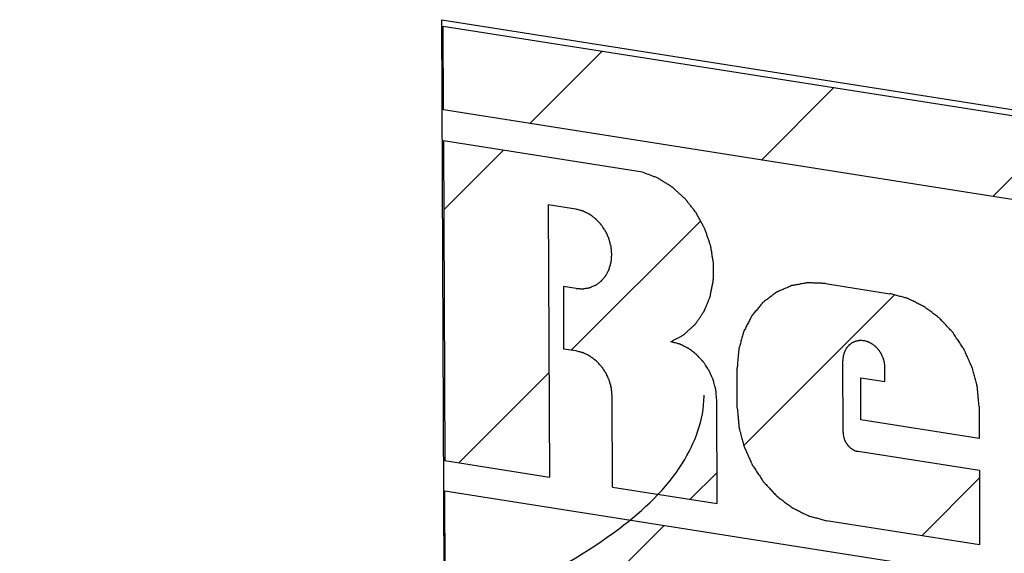
# Model space of a CAD drawing. Units: inches. Extents: x -0.3 to 32.5, y 9.2 to 27.1.
# Drawn here: x 6.6 to 6.8, y 18.7 to 18.8 of the extents above; entities that cross this region are included whole.
import ezdxf

# ---------------------------------------------------------------- set-up
doc = ezdxf.new("R2010")
doc.units = ezdxf.units.IN
doc.header["$LTSCALE"] = 1.87
doc.header["$MEASUREMENT"] = 0
doc.layers.add('04_CURVES', color=7, linetype='CONTINUOUS')
doc.layers.add('08_ROUNDS', color=7, linetype='CONTINUOUS')

msp = doc.modelspace()

# ---------------------------------------------------------------- linework, layer by layer
at = {"layer": '04_CURVES', "color": 7, "linetype": 'Continuous'}
for p, q in [((6.68797, 18.71961), (6.68771, 18.78446)), ((6.68771, 18.78446), (6.8871, 18.7531)), ((6.68787, 18.77398), (6.68783, 18.78372)), ((6.68783, 18.78372), (6.88705, 18.75239)), ((6.69792, 18.7724), (6.70633, 18.78081)), ((6.72481, 18.76817), (6.73322, 18.77658)), ((6.88709, 18.74266), (6.68787, 18.77398)), ((6.75169, 18.76395), (6.7601, 18.77235)), ((6.68789, 18.77038), (6.68804, 18.73327)), ((6.71099, 18.76675), (6.68789, 18.77038)), ((6.68792, 18.7624), (6.69481, 18.76929)), ((6.70006, 18.76297), (6.70019, 18.73136)), ((6.70327, 18.76246), (6.70006, 18.76297)), ((6.70273, 18.74609), (6.71772, 18.76109)), ((6.70181, 18.7535), (6.70184, 18.74623)), ((6.70331, 18.75326), (6.70181, 18.7535)), ((6.73224, 18.75383), (6.73974, 18.75265)), ((6.72278, 18.73503), (6.74022, 18.75247)), ((6.70331, 18.746), (6.70184, 18.74623)), ((6.73429, 18.73653), (6.73426, 18.74486)), ((6.72201, 18.73937), (6.72199, 18.74401)), ((6.73916, 18.74245), (6.73915, 18.74409)), ((6.68965, 18.73302), (6.70014, 18.74351)), ((6.73636, 18.73802), (6.73634, 18.74289)), ((6.73634, 18.74289), (6.73916, 18.74245)), ((6.70752, 18.73021), (6.70747, 18.74075)), ((6.71967, 18.7283), (6.71962, 18.74034)), ((6.75009, 18.73959), (6.7501, 18.73586)), ((6.7501, 18.73586), (6.73636, 18.73802)), ((6.68804, 18.73327), (6.70019, 18.73136)), ((6.75012, 18.73212), (6.73604, 18.73433)), ((6.71654, 18.72879), (6.71966, 18.73191)), ((6.74342, 18.72456), (6.75012, 18.73126)), ((6.75012, 18.73212), (6.75015, 18.72351)), ((6.70752, 18.73021), (6.71967, 18.7283)), ((6.68809, 18.72002), (6.68805, 18.72976)), ((6.68805, 18.72976), (6.88727, 18.69843)), ((6.70509, 18.71735), (6.7135, 18.72575)), ((6.75015, 18.72351), (6.73235, 18.7263))]:
    msp.add_line(p, q, dxfattribs=at)
for points, start_tangent, end_tangent in [([(6.71429, 18.74707), (6.7149, 18.74741), (6.71521, 18.74757), (6.71551, 18.74774), (6.71567, 18.74782), (6.71582, 18.74791), (6.71588, 18.74797), (6.71595, 18.74803), (6.71608, 18.74816), (6.71621, 18.74828), (6.71635, 18.7484), (6.71661, 18.74864), (6.71688, 18.74888), (6.71701, 18.749), (6.71708, 18.74906), (6.71711, 18.74909), (6.71714, 18.74913), (6.71719, 18.7492), (6.71724, 18.74928), (6.71735, 18.74943), (6.71745, 18.74958), (6.71756, 18.74973), (6.71777, 18.75004), (6.71797, 18.75034), (6.71808, 18.75049), (6.71811, 18.75053), (6.71813, 18.75057), (6.71817, 18.75065), (6.71821, 18.75074), (6.71824, 18.75083), (6.71832, 18.75101), (6.71846, 18.75136), (6.71861, 18.75171), (6.71875, 18.75206), (6.71879, 18.75215), (6.71883, 18.75224), (6.71886, 18.75233), (6.71888, 18.75242), (6.71891, 18.75261), (6.71895, 18.75281), (6.71903, 18.75319), (6.7191, 18.75357), (6.71914, 18.75376), (6.71918, 18.75395), (6.7192, 18.75404), (6.71921, 18.75414), (6.71922, 18.75419), (6.71922, 18.75424), (6.71923, 18.75434), (6.71923, 18.75455), (6.71923, 18.75475), (6.71923, 18.75516), (6.71924, 18.75557), (6.71924, 18.75577), (6.71924, 18.75598), (6.71924, 18.75608), (6.71924, 18.75618), (6.71923, 18.75628), (6.71921, 18.75639), (6.71918, 18.75659), (6.71914, 18.7568), (6.71908, 18.75721), (6.71901, 18.75763), (6.71897, 18.75783), (6.71894, 18.75804), (6.71892, 18.75814), (6.7189, 18.75825), (6.71887, 18.75835), (6.71883, 18.75845), (6.71876, 18.75865), (6.71869, 18.75885), (6.71855, 18.75925), (6.71842, 18.75965), (6.71835, 18.75985), (6.71828, 18.76005), (6.7182, 18.76025), (6.71815, 18.76034), (6.7181, 18.76044), (6.718, 18.76062), (6.7179, 18.7608), (6.7177, 18.76117), (6.7175, 18.76154), (6.7174, 18.76172), (6.7173, 18.76191), (6.71725, 18.762), (6.71719, 18.76208), (6.71712, 18.76217), (6.71706, 18.76225), (6.7168, 18.76258), (6.71654, 18.76292), (6.71628, 18.76325), (6.71615, 18.76342), (6.71602, 18.76358), (6.71596, 18.76367), (6.71592, 18.7637), (6.71588, 18.76373), (6.71573, 18.76387), (6.71542, 18.76415), (6.71511, 18.76443), (6.71481, 18.76471), (6.71465, 18.76485), (6.71458, 18.76492), (6.7145, 18.76499), (6.71446, 18.76502), (6.71442, 18.76505), (6.71434, 18.7651), (6.71417, 18.76521), (6.71382, 18.76542), (6.71348, 18.76563), (6.71331, 18.76574), (6.71314, 18.76584), (6.71297, 18.76595), (6.71289, 18.766), (6.7128, 18.76605), (6.71262, 18.76613), (6.71244, 18.7662), (6.71208, 18.76633), (6.71172, 18.76647), (6.71099, 18.76675)], (0.876816, 0.480825), (-0.935018, 0.354601)), ([(6.70743, 18.75721), (6.70739, 18.75766), (6.70737, 18.75789), (6.70736, 18.758), (6.70736, 18.75806), (6.70735, 18.75811), (6.70734, 18.75817), (6.70732, 18.75823), (6.70729, 18.75834), (6.70723, 18.75856), (6.70717, 18.75879), (6.70714, 18.7589), (6.70713, 18.75895), (6.70711, 18.75901), (6.70709, 18.75906), (6.70707, 18.75912), (6.70702, 18.75922), (6.70692, 18.75944), (6.70683, 18.75965), (6.70678, 18.75976), (6.70676, 18.75981), (6.70673, 18.75986), (6.7067, 18.75991), (6.70667, 18.75996), (6.7066, 18.76006), (6.70647, 18.76026), (6.70634, 18.76046), (6.70627, 18.76055), (6.70624, 18.7606), (6.70621, 18.76065), (6.70617, 18.76069), (6.70613, 18.76074), (6.70605, 18.76082), (6.70589, 18.76099), (6.70574, 18.76115), (6.70566, 18.76124), (6.70562, 18.76128), (6.70558, 18.76132), (6.70554, 18.76135), (6.70549, 18.76139), (6.7054, 18.76145), (6.70522, 18.76159), (6.70505, 18.76172), (6.70496, 18.76179), (6.70491, 18.76182), (6.70487, 18.76186), (6.70482, 18.76188), (6.70477, 18.7619), (6.70467, 18.76195), (6.70448, 18.76205), (6.70429, 18.76214), (6.70419, 18.76219), (6.70414, 18.76222), (6.70409, 18.76224), (6.70404, 18.76225), (6.70399, 18.76227), (6.70389, 18.7623), (6.70368, 18.76235), (6.70348, 18.76241), (6.70327, 18.76246)], (-0.090704, 0.995878), (-0.965919, 0.258844)), ([(6.70331, 18.75326), (6.70351, 18.75325), (6.70371, 18.75324), (6.70391, 18.75323), (6.70401, 18.75323), (6.70406, 18.75322), (6.70411, 18.75322), (6.70416, 18.75323), (6.70421, 18.75324), (6.70431, 18.75326), (6.7045, 18.75329), (6.70469, 18.75332), (6.70479, 18.75334), (6.70484, 18.75335), (6.70489, 18.75336), (6.70493, 18.75338), (6.70498, 18.7534), (6.70507, 18.75344), (6.70524, 18.75351), (6.70542, 18.75359), (6.70551, 18.75363), (6.70556, 18.75365), (6.7056, 18.75367), (6.70564, 18.7537), (6.70568, 18.75373), (6.70576, 18.75379), (6.70592, 18.75391), (6.70608, 18.75403), (6.70615, 18.75409), (6.70619, 18.75412), (6.70623, 18.75415), (6.70627, 18.75419), (6.7063, 18.75422), (6.70636, 18.7543), (6.70649, 18.75445), (6.70662, 18.75461), (6.70668, 18.75468), (6.70671, 18.75472), (6.70674, 18.75476), (6.70677, 18.75481), (6.70679, 18.75485), (6.70684, 18.75494), (6.70693, 18.75513), (6.70703, 18.75531), (6.70708, 18.7554), (6.7071, 18.75545), (6.70712, 18.75549), (6.70714, 18.75554), (6.70715, 18.75559), (6.70718, 18.7557), (6.70724, 18.7559), (6.7073, 18.75611), (6.70733, 18.75621), (6.70734, 18.75626), (6.70736, 18.75631), (6.70736, 18.75637), (6.70737, 18.75642), (6.70738, 18.75654), (6.7074, 18.75676), (6.70741, 18.75698), (6.70743, 18.75721)], (0.998832, -0.048317), (0.08672, 0.996233)), ([(6.73224, 18.75383), (6.73174, 18.75386), (6.73124, 18.75388), (6.73099, 18.75389), (6.73074, 18.7539), (6.73049, 18.75392), (6.73037, 18.75392), (6.7303, 18.75393), (6.73024, 18.75393), (6.73018, 18.75392), (6.73012, 18.75391), (6.73, 18.75389), (6.72976, 18.75384), (6.72952, 18.7538), (6.72928, 18.75376), (6.72904, 18.75371), (6.7288, 18.75367), (6.72856, 18.75363), (6.72844, 18.75361), (6.72838, 18.7536), (6.72832, 18.75359), (6.72826, 18.75356), (6.72821, 18.75354), (6.7281, 18.75349), (6.72788, 18.75339), (6.72766, 18.7533), (6.72743, 18.7532), (6.72721, 18.75311), (6.72699, 18.75301), (6.72677, 18.75291), (6.72666, 18.75287), (6.7266, 18.75284), (6.72655, 18.75282), (6.7265, 18.75278), (6.72645, 18.75274), (6.72635, 18.75267), (6.72615, 18.75252), (6.72596, 18.75237), (6.72576, 18.75222), (6.72556, 18.75207), (6.72537, 18.75192), (6.72517, 18.75178), (6.72507, 18.7517), (6.72502, 18.75166), (6.72497, 18.75163), (6.72493, 18.75158), (6.72489, 18.75153), (6.72481, 18.75144), (6.72465, 18.75125), (6.7245, 18.75105), (6.72434, 18.75086), (6.72418, 18.75067), (6.72402, 18.75048), (6.72386, 18.75029), (6.72378, 18.7502), (6.72374, 18.75015), (6.7237, 18.7501), (6.72367, 18.75005), (6.72364, 18.74999), (6.72358, 18.74987), (6.72347, 18.74965), (6.72335, 18.74942), (6.72323, 18.74919), (6.72311, 18.74897), (6.723, 18.74874), (6.72288, 18.74851), (6.72282, 18.7484), (6.72279, 18.74834), (6.72276, 18.74828), (6.72274, 18.74822), (6.72272, 18.74816), (6.72269, 18.74803), (6.72262, 18.74777), (6.72254, 18.74752), (6.72247, 18.74726), (6.7224, 18.74701), (6.72233, 18.74675), (6.72225, 18.7465), (6.72222, 18.74637), (6.7222, 18.7463), (6.72218, 18.74624), (6.72217, 18.74617), (6.72217, 18.7461), (6.72216, 18.74596), (6.72213, 18.74568), (6.72211, 18.7454), (6.72208, 18.74513), (6.72204, 18.74457), (6.72199, 18.74401)], (-0.998832, 0.048317), (-0.08672, -0.996233)), ([(6.75009, 18.73959), (6.75003, 18.74016), (6.74998, 18.74072), (6.74996, 18.741), (6.74993, 18.74128), (6.74991, 18.74156), (6.74989, 18.74171), (6.74989, 18.74178), (6.74988, 18.74185), (6.74986, 18.74192), (6.74984, 18.74199), (6.74981, 18.74212), (6.74973, 18.7424), (6.74966, 18.74268), (6.74959, 18.74296), (6.74951, 18.74324), (6.74944, 18.74352), (6.74936, 18.7438), (6.74933, 18.74394), (6.74931, 18.74401), (6.74929, 18.74407), (6.74926, 18.74414), (6.74923, 18.74421), (6.74917, 18.74434), (6.74905, 18.7446), (6.74893, 18.74487), (6.74881, 18.74513), (6.7487, 18.7454), (6.74858, 18.74566), (6.74846, 18.74593), (6.7484, 18.74606), (6.74837, 18.74613), (6.74834, 18.74619), (6.7483, 18.74626), (6.74826, 18.74632), (6.74818, 18.74644), (6.74801, 18.74669), (6.74785, 18.74693), (6.74769, 18.74718), (6.74752, 18.74742), (6.74736, 18.74767), (6.7472, 18.74791), (6.74712, 18.74803), (6.74708, 18.7481), (6.74704, 18.74816), (6.74699, 18.74821), (6.74694, 18.74826), (6.74684, 18.74836), (6.74665, 18.74857), (6.74645, 18.74878), (6.74626, 18.74899), (6.74606, 18.7492), (6.74587, 18.7494), (6.74567, 18.74961), (6.74557, 18.74971), (6.74553, 18.74977), (6.74548, 18.74982), (6.74542, 18.74986), (6.74537, 18.7499), (6.74525, 18.74999), (6.74503, 18.75015), (6.74481, 18.75032), (6.74459, 18.75049), (6.74437, 18.75065), (6.74414, 18.75082), (6.74392, 18.75099), (6.74381, 18.75107), (6.74376, 18.75111), (6.7437, 18.75115), (6.74364, 18.75118), (6.74358, 18.75121), (6.74346, 18.75127), (6.74322, 18.75139), (6.74298, 18.75151), (6.74274, 18.75163), (6.7425, 18.75175), (6.74226, 18.75187), (6.74202, 18.75199), (6.7419, 18.75205), (6.74184, 18.75208), (6.74178, 18.75211), (6.74171, 18.75212), (6.74165, 18.75214), (6.74152, 18.75218), (6.74127, 18.75224), (6.74101, 18.75231), (6.74076, 18.75238), (6.74025, 18.75252), (6.73974, 18.75265)], (-0.090704, 0.995878), (-0.965919, 0.258844)), ([(6.71962, 18.74034), (6.7196, 18.74063), (6.71957, 18.74092), (6.71954, 18.74122), (6.71953, 18.74136), (6.71952, 18.74143), (6.71952, 18.74151), (6.7195, 18.74158), (6.71948, 18.74165), (6.71944, 18.74179), (6.71937, 18.74208), (6.71929, 18.74237), (6.71925, 18.74251), (6.71923, 18.74258), (6.71921, 18.74265), (6.71918, 18.74272), (6.71915, 18.74279), (6.71909, 18.74293), (6.71897, 18.7432), (6.71885, 18.74347), (6.71878, 18.74361), (6.71875, 18.74368), (6.71872, 18.74375), (6.71868, 18.74381), (6.71864, 18.74387), (6.71856, 18.744), (6.71839, 18.74425), (6.71822, 18.7445), (6.71814, 18.74463), (6.71809, 18.74469), (6.71805, 18.74476), (6.718, 18.74481), (6.71795, 18.74486), (6.71785, 18.74497), (6.71765, 18.74518), (6.71745, 18.7454), (6.71735, 18.7455), (6.7173, 18.74556), (6.71725, 18.74561), (6.71719, 18.74565), (6.71713, 18.7457), (6.71702, 18.74578), (6.71679, 18.74596), (6.71656, 18.74613), (6.71645, 18.74621), (6.71639, 18.74626), (6.71633, 18.7463), (6.71627, 18.74633), (6.71621, 18.74636), (6.71609, 18.74642), (6.71584, 18.74654), (6.71559, 18.74667), (6.71547, 18.74673), (6.7154, 18.74676), (6.71534, 18.74679), (6.71528, 18.74681), (6.71521, 18.74683), (6.71508, 18.74686), (6.71482, 18.74693), (6.71456, 18.747), (6.71429, 18.74707)], (-0.090704, 0.995878), (-0.965919, 0.258844)), ([(6.73669, 18.74719), (6.73646, 18.7472), (6.73634, 18.74721), (6.73628, 18.74721), (6.73622, 18.74721), (6.73616, 18.7472), (6.73611, 18.74719), (6.73599, 18.74717), (6.73588, 18.74715), (6.73582, 18.74714), (6.73576, 18.74713), (6.73571, 18.74711), (6.73566, 18.74709), (6.73555, 18.74704), (6.73545, 18.747), (6.73539, 18.74697), (6.73534, 18.74695), (6.7353, 18.74691), (6.73525, 18.74688), (6.73515, 18.74681), (6.73506, 18.74674), (6.73501, 18.7467), (6.73497, 18.74667), (6.73493, 18.74662), (6.73489, 18.74658), (6.73482, 18.74649), (6.73474, 18.7464), (6.7347, 18.74635), (6.73467, 18.7463), (6.73464, 18.74625), (6.73461, 18.7462), (6.73455, 18.74609), (6.7345, 18.74598), (6.73447, 18.74593), (6.73444, 18.74587), (6.73442, 18.74581), (6.73441, 18.74575), (6.73437, 18.74563), (6.73434, 18.74551), (6.73432, 18.74545), (6.7343, 18.74539), (6.7343, 18.74532), (6.73429, 18.74525), (6.73428, 18.74512), (6.73426, 18.74486)], (-0.998832, 0.048317), (-0.08672, -0.996233)), ([(6.73915, 18.74409), (6.73913, 18.74436), (6.73912, 18.74449), (6.73911, 18.74456), (6.7391, 18.74462), (6.73909, 18.74469), (6.73907, 18.74476), (6.73903, 18.74489), (6.739, 18.74502), (6.73898, 18.74509), (6.73896, 18.74515), (6.73894, 18.74522), (6.73891, 18.74528), (6.73885, 18.7454), (6.73879, 18.74553), (6.73877, 18.74559), (6.73874, 18.74566), (6.7387, 18.74571), (6.73866, 18.74577), (6.73858, 18.74589), (6.73851, 18.74601), (6.73847, 18.74606), (6.73843, 18.74612), (6.73838, 18.74617), (6.73834, 18.74622), (6.73824, 18.74632), (6.73815, 18.74642), (6.7381, 18.74647), (6.73806, 18.74652), (6.73801, 18.74656), (6.73795, 18.7466), (6.73785, 18.74668), (6.73774, 18.74676), (6.73769, 18.74679), (6.73764, 18.74683), (6.73758, 18.74686), (6.73752, 18.74689), (6.73741, 18.74695), (6.73729, 18.747), (6.73724, 18.74703), (6.73718, 18.74706), (6.73712, 18.74708), (6.73706, 18.74709), (6.73694, 18.74713), (6.73669, 18.74719)], (-0.090704, 0.995878), (-0.965919, 0.258844)), ([(6.70747, 18.74075), (6.70743, 18.7412), (6.70741, 18.74143), (6.7074, 18.74154), (6.7074, 18.7416), (6.70739, 18.74166), (6.70738, 18.74171), (6.70736, 18.74177), (6.70733, 18.74188), (6.70727, 18.7421), (6.70721, 18.74233), (6.70718, 18.74244), (6.70717, 18.7425), (6.70715, 18.74255), (6.70713, 18.7426), (6.70711, 18.74266), (6.70706, 18.74276), (6.70696, 18.74298), (6.70687, 18.74319), (6.70682, 18.7433), (6.7068, 18.74335), (6.70677, 18.7434), (6.70674, 18.74345), (6.70671, 18.7435), (6.70664, 18.7436), (6.70651, 18.7438), (6.70638, 18.744), (6.70631, 18.74409), (6.70628, 18.74414), (6.70625, 18.74419), (6.70621, 18.74423), (6.70617, 18.74428), (6.70609, 18.74436), (6.70593, 18.74453), (6.70578, 18.74469), (6.7057, 18.74478), (6.70566, 18.74482), (6.70562, 18.74486), (6.70558, 18.74489), (6.70553, 18.74493), (6.70544, 18.74499), (6.70526, 18.74513), (6.70508, 18.74526), (6.705, 18.74533), (6.70495, 18.74536), (6.70491, 18.7454), (6.70486, 18.74542), (6.70481, 18.74545), (6.70471, 18.74549), (6.70452, 18.74559), (6.70433, 18.74569), (6.70423, 18.74573), (6.70418, 18.74576), (6.70413, 18.74578), (6.70408, 18.74579), (6.70403, 18.74581), (6.70393, 18.74584), (6.70372, 18.74589), (6.70352, 18.74595), (6.70331, 18.746)], (-0.090704, 0.995878), (-0.965919, 0.258844)), ([(6.72201, 18.73937), (6.72206, 18.7388), (6.72211, 18.73824), (6.72213, 18.73796), (6.72216, 18.73768), (6.72219, 18.73739), (6.7222, 18.73725), (6.7222, 18.73718), (6.72221, 18.73711), (6.72223, 18.73704), (6.72225, 18.73697), (6.72228, 18.73683), (6.72236, 18.73655), (6.72243, 18.73628), (6.72251, 18.736), (6.72258, 18.73572), (6.72265, 18.73544), (6.72273, 18.73516), (6.72276, 18.73502), (6.72278, 18.73495), (6.7228, 18.73488), (6.72283, 18.73482), (6.72286, 18.73475), (6.72292, 18.73462), (6.72304, 18.73435), (6.72316, 18.73409), (6.72328, 18.73382), (6.7234, 18.73356), (6.72351, 18.73329), (6.72363, 18.73303), (6.72369, 18.7329), (6.72372, 18.73283), (6.72375, 18.73276), (6.72379, 18.7327), (6.72383, 18.73264), (6.72392, 18.73252), (6.72408, 18.73227), (6.72424, 18.73203), (6.7244, 18.73178), (6.72457, 18.73154), (6.72473, 18.73129), (6.72489, 18.73105), (6.72497, 18.73092), (6.72501, 18.73086), (6.72506, 18.7308), (6.7251, 18.73075), (6.72515, 18.7307), (6.72525, 18.73059), (6.72545, 18.73039), (6.72564, 18.73018), (6.72584, 18.72997), (6.72603, 18.72976), (6.72623, 18.72955), (6.72642, 18.72935), (6.72652, 18.72924), (6.72657, 18.72919), (6.72661, 18.72914), (6.72667, 18.7291), (6.72673, 18.72906), (6.72684, 18.72897), (6.72706, 18.72881), (6.72728, 18.72864), (6.7275, 18.72847), (6.72772, 18.72831), (6.72795, 18.72814), (6.72817, 18.72797), (6.72828, 18.72789), (6.72834, 18.72785), (6.72839, 18.72781), (6.72845, 18.72778), (6.72851, 18.72775), (6.72863, 18.72769), (6.72887, 18.72757), (6.72911, 18.72745), (6.72935, 18.72733), (6.72959, 18.72721), (6.72983, 18.72709), (6.73008, 18.72697), (6.7302, 18.72691), (6.73026, 18.72688), (6.73032, 18.72685), (6.73038, 18.72683), (6.73044, 18.72682), (6.73057, 18.72678), (6.73083, 18.72671), (6.73108, 18.72665), (6.73133, 18.72658), (6.73184, 18.72644), (6.73235, 18.7263)], (0.090704, -0.995878), (0.965919, -0.258844)), ([(6.73429, 18.73653), (6.73431, 18.73634), (6.73432, 18.73625), (6.73433, 18.73615), (6.73435, 18.73606), (6.73438, 18.73596), (6.7344, 18.73587), (6.73443, 18.73578), (6.73447, 18.73569), (6.73451, 18.7356), (6.73455, 18.73551), (6.73459, 18.73542), (6.73464, 18.73534), (6.7347, 18.73525), (6.73475, 18.73517), (6.73478, 18.73513), (6.73481, 18.73509), (6.73484, 18.73505), (6.73487, 18.73502), (6.73494, 18.73495), (6.735, 18.73488), (6.73504, 18.73484), (6.73507, 18.73481), (6.73511, 18.73478), (6.73514, 18.73475), (6.73522, 18.7347), (6.73529, 18.73464), (6.73533, 18.73461), (6.73537, 18.73458), (6.73541, 18.73456), (6.73545, 18.73454), (6.73553, 18.7345), (6.73561, 18.73446), (6.73565, 18.73444), (6.73569, 18.73442), (6.73574, 18.73441), (6.73578, 18.7344), (6.73586, 18.73438), (6.73604, 18.73433)], (0.090704, -0.995878), (0.965919, -0.258844))]:
    msp.add_spline(points, degree=3, dxfattribs=dict(at, start_tangent=start_tangent, end_tangent=end_tangent))
at = {"layer": '08_ROUNDS', "color": 7, "linetype": 'Continuous', "start_tangent": (0.987861, -0.155338), "end_tangent": (-0.006231, 0.999981)}
msp.add_spline([(6.47599, 18.70121), (6.50144, 18.698), (6.52858, 18.69606), (6.55657, 18.69547), (6.58458, 18.69624), (6.61174, 18.69835), (6.63724, 18.70173), (6.6603, 18.70628), (6.68021, 18.71186), (6.69638, 18.7183), (6.70831, 18.72541), (6.71563, 18.73297), (6.71814, 18.74075), (6.71814, 18.74089)], degree=3, dxfattribs=at)

doc.saveas('drawing.dxf')
